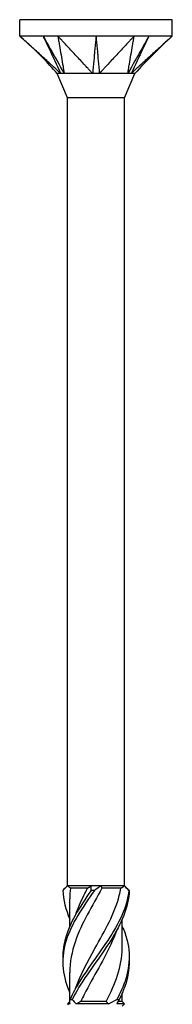
# Model space of a CAD drawing. Units: millimetres. Extents: x -23 to 59, y -300 to 0.
# Drawn here: x -6 to 6, y -75 to 0 of the extents above; entities that cross this region are included whole.
import ezdxf

# ---------------------------------------------------------------- set-up
doc = ezdxf.new("R2010")
doc.units = ezdxf.units.MM

# ---------------------------------------------------------------- blocks, each defined once
blk = doc.blocks.new('TTSFS60x140-Front')
at = {"layer": ''}
for p, q in [((5.8, 0), (-5.8, 0)), ((-5.8, -1.25), (-5.8, 0)), ((5.8, -1.25), (5.8, 0)), ((-2.9, -1.25), (-5.8, -1.25)), ((2.9, -1.25), (-2.9, -1.25)), ((5.8, -1.25), (2.9, -1.25)), ((-2.18, -5.959), (-2.95, -4.1)), ((2.18, -5.959), (2.95, -4.1)), ((2.18, -5.959), (-2.18, -5.959)), ((-2.18, -66), (-2.18, -5.959)), ((2.18, -66), (2.18, -5.959)), ((-2.18, -66), (-2.448, -66.268)), ((-2.145, -66), (-2.18, -66)), ((-0.391, -66), (-2.145, -66)), ((0.391, -66), (-0.391, -66)), ((2.145, -66), (0.391, -66)), ((2.18, -66), (2.145, -66)), ((2.18, -66), (2.448, -66.268)), ((-0.642, -66.18), (-1.949, -66.18)), ((1.894, -66.18), (0.448, -66.18)), ((-2, -69.091), (-2, -66.99)), ((2, -70.635), (2, -68.534)), ((-2, -74.82), (-2, -72.615)), ((2, -74.82), (2, -74.159)), ((-2, -74.82), (-2.18, -75)), ((-1.965, -75), (-2.18, -75)), ((-2.103, -75.077), (-2.18, -75)), ((-1.984, -74.82), (-2, -74.82)), ((0.944, -75), (-1.505, -75)), ((0.783, -74.82), (-1.155, -74.82)), ((2.18, -75), (1.577, -75)), ((2, -74.82), (1.668, -74.82)), ((2, -74.82), (2.18, -75)), ((2, -75.18), (2.18, -75))]:
    blk.add_line(p, q, dxfattribs=at)
for points, knots in [([(-2.674, -4.1), (-2.715, -4.066), (-2.756, -4.026), (-2.826, -3.96), (-2.842, -3.947), (-2.948, -3.85), (-2.96, -3.839), (-3.052, -3.755), (-3.074, -3.735), (-3.162, -3.655), (-3.211, -3.61), (-3.325, -3.506), (-3.39, -3.447), (-3.716, -3.15), (-3.976, -2.913), (-4.497, -2.437), (-4.758, -2.2), (-5.149, -1.844), (-5.279, -1.725), (-5.45, -1.569), (-5.598, -1.434), (-5.649, -1.388), (-5.662, -1.376), (-5.751, -1.295), (-5.769, -1.278), (-5.8, -1.25)], [0.000001, 0.000001, 0.000001, 0.000001, 0.0174215, 0.0174215, 0.0298479, 0.0298479, 0.0340836, 0.0340836, 0.0388231, 0.0388231, 0.0447043, 0.0447043, 0.052545, 0.052545, 0.0839087, 0.0839087, 0.1152723, 0.1152723, 0.1309541, 0.1309541, 0.1358441, 0.1358441, 0.1667207, 0.1667207, 0.2037317, 0.2037317, 0.2037317, 0.2037317]), ([(-2.95, -4.1), (-3.325, -3.698), (-3.669, -3.267), (-4.604, -2.335), (-5.177, -1.818), (-5.747, -1.298)], [0, 0, 0, 0, 0.1648482, 0.1648482, 0.3962207, 0.3962207, 0.3962207, 0.3962207]), ([(-4.025, -1.25), (-3.964, -1.38), (-3.394, -2.58), (-3.304, -2.77), (-2.735, -3.969), (-2.674, -4.1)], [-0.09175886, -0.09175886, -0.09175886, -0.09175886, -0.04587993, -0.04587993, -0.000001, -0.000001, -0.000001, -0.000001]), ([(-4.025, -1.25), (-3.955, -1.375), (-3.274, -2.58), (-3.167, -2.77), (-2.488, -3.974), (-2.416, -4.1)], [0.000001, 0.000001, 0.000001, 0.000001, 0.04382018, 0.04382018, 0.08763937, 0.08763937, 0.08763937, 0.08763937]), ([(-2.9, -1.25), (-2.895, -1.278), (-2.892, -1.295), (-2.879, -1.376), (-2.877, -1.388), (-2.869, -1.435), (-2.846, -1.569), (-2.819, -1.725), (-2.799, -1.844), (-2.739, -2.2), (-2.699, -2.437), (-2.618, -2.913), (-2.578, -3.15), (-2.489, -3.67), (-2.489, -3.673), (-2.463, -3.823), (-2.455, -3.871), (-2.443, -3.943), (-2.441, -3.953), (-2.43, -4.012), (-2.417, -4.06), (-2.416, -4.1)], [0.000001, 0.000001, 0.000001, 0.000001, 0.0131786, 0.0131786, 0.0241726, 0.0241726, 0.0260045, 0.0260045, 0.0318372, 0.0318372, 0.0435025, 0.0435025, 0.0551679, 0.0551679, 0.069043, 0.069043, 0.0846603, 0.0846603, 0.0912047, 0.0912047, 0.1124236, 0.1124236, 0.1124236, 0.1124236]), ([(-0.257, -4.1), (-0.298, -4.066), (-0.329, -4.026), (-0.386, -3.96), (-0.399, -3.947), (-0.489, -3.85), (-0.499, -3.839), (-0.577, -3.755), (-0.596, -3.735), (-0.67, -3.655), (-0.711, -3.61), (-0.808, -3.506), (-0.863, -3.447), (-1.138, -3.15), (-1.358, -2.913), (-1.799, -2.437), (-2.019, -2.2), (-2.349, -1.844), (-2.46, -1.725), (-2.604, -1.569), (-2.729, -1.434), (-2.772, -1.388), (-2.783, -1.376), (-2.858, -1.295), (-2.874, -1.278), (-2.9, -1.25)], [0.000001, 0.000001, 0.000001, 0.000001, 0.0174215, 0.0174215, 0.0298479, 0.0298479, 0.0340836, 0.0340836, 0.0388231, 0.0388231, 0.0447044, 0.0447044, 0.0525451, 0.0525451, 0.0839091, 0.0839091, 0.1152729, 0.1152729, 0.1309548, 0.1309548, 0.1358448, 0.1358448, 0.166717, 0.166717, 0.2037228, 0.2037228, 0.2037228, 0.2037228]), ([(0, -1.25), (-0.012, -1.38), (-0.12, -2.58), (-0.137, -2.77), (-0.244, -3.969), (-0.257, -4.1)], [-0.09175886, -0.09175886, -0.09175886, -0.09175886, -0.04587993, -0.04587993, -0.000001, -0.000001, -0.000001, -0.000001]), ([(0, -1.25), (0.011, -1.375), (0.12, -2.58), (0.137, -2.77), (0.245, -3.974), (0.257, -4.1)], [0.000001, 0.000001, 0.000001, 0.000001, 0.04382018, 0.04382018, 0.08763937, 0.08763937, 0.08763937, 0.08763937]), ([(2.9, -1.25), (2.874, -1.278), (2.858, -1.295), (2.783, -1.376), (2.772, -1.388), (2.729, -1.435), (2.604, -1.569), (2.46, -1.725), (2.349, -1.844), (2.019, -2.2), (1.799, -2.437), (1.358, -2.913), (1.138, -3.15), (0.656, -3.67), (0.653, -3.673), (0.514, -3.823), (0.47, -3.871), (0.402, -3.943), (0.394, -3.953), (0.341, -4.012), (0.305, -4.06), (0.257, -4.1)], [0.000001, 0.000001, 0.000001, 0.000001, 0.0131786, 0.0131786, 0.0241726, 0.0241726, 0.0260045, 0.0260045, 0.0318371, 0.0318371, 0.0435023, 0.0435023, 0.0551675, 0.0551675, 0.0690424, 0.0690424, 0.0846595, 0.0846595, 0.0912038, 0.0912038, 0.1124224, 0.1124224, 0.1124224, 0.1124224]), ([(4.025, -1.25), (3.952, -1.38), (3.274, -2.58), (3.167, -2.77), (2.491, -3.969), (2.416, -4.1)], [-0.09175886, -0.09175886, -0.09175886, -0.09175886, -0.04587993, -0.04587993, -0.000001, -0.000001, -0.000001, -0.000001]), ([(2.416, -4.1), (2.417, -4.066), (2.427, -4.026), (2.441, -3.96), (2.442, -3.947), (2.459, -3.85), (2.461, -3.839), (2.475, -3.755), (2.478, -3.735), (2.492, -3.655), (2.5, -3.61), (2.517, -3.506), (2.527, -3.447), (2.578, -3.15), (2.618, -2.913), (2.699, -2.437), (2.739, -2.2), (2.799, -1.844), (2.819, -1.725), (2.846, -1.569), (2.869, -1.434), (2.877, -1.388), (2.879, -1.376), (2.892, -1.295), (2.895, -1.278), (2.9, -1.25)], [0.000001, 0.000001, 0.000001, 0.000001, 0.0174215, 0.0174215, 0.0298479, 0.0298479, 0.0340836, 0.0340836, 0.0388231, 0.0388231, 0.0447044, 0.0447044, 0.0525451, 0.0525451, 0.0839091, 0.0839091, 0.1152729, 0.1152729, 0.1309548, 0.1309548, 0.1358448, 0.1358448, 0.166717, 0.166717, 0.2037228, 0.2037228, 0.2037228, 0.2037228]), ([(4.025, -1.25), (3.966, -1.375), (3.394, -2.58), (3.304, -2.77), (2.733, -3.974), (2.674, -4.1)], [0.000001, 0.000001, 0.000001, 0.000001, 0.04382018, 0.04382018, 0.08763937, 0.08763937, 0.08763937, 0.08763937]), ([(5.8, -1.25), (5.769, -1.278), (5.751, -1.295), (5.662, -1.376), (5.649, -1.388), (5.597, -1.435), (5.45, -1.569), (5.279, -1.725), (5.149, -1.844), (4.758, -2.2), (4.497, -2.437), (3.976, -2.913), (3.716, -3.15), (3.145, -3.67), (3.142, -3.673), (2.977, -3.823), (2.925, -3.871), (2.845, -3.943), (2.835, -3.953), (2.771, -4.012), (2.722, -4.06), (2.674, -4.1)], [0.000001, 0.000001, 0.000001, 0.000001, 0.0131786, 0.0131786, 0.0241726, 0.0241726, 0.0260045, 0.0260045, 0.0318371, 0.0318371, 0.0435023, 0.0435023, 0.0551675, 0.0551675, 0.0690424, 0.0690424, 0.0846595, 0.0846595, 0.0912038, 0.0912038, 0.1124223, 0.1124223, 0.1124223, 0.1124223]), ([(-2.674, -4.1), (-2.695, -4.096), (-2.716, -4.099), (-2.826, -4.102), (-2.95, -4.1), (-2.95, -4.1)], [0, 0, 0, 0, 0.01412117, 0.01412117, 0.06438035, 0.06438035, 0.06438035, 0.06438035]), ([(-2.416, -4.1), (-2.465, -4.096), (-2.537, -4.1), (-2.567, -4.1), (-2.577, -4.1), (-2.625, -4.1), (-2.652, -4.097), (-2.674, -4.1)], [0, 0, 0, 0, 0.02480865, 0.02480865, 0.03775798, 0.03775798, 0.08281787, 0.08281787, 0.08281787, 0.08281787]), ([(-0.257, -4.1), (-0.304, -4.096), (-0.357, -4.099), (-0.662, -4.102), (-1.069, -4.1), (-1.688, -4.1), (-1.85, -4.1), (-2.22, -4.1), (-2.365, -4.092), (-2.416, -4.1)], [0, 0, 0, 0, 0.0141212, 0.0141212, 0.0658817, 0.0658817, 0.0861464, 0.0861464, 0.1159001, 0.1159001, 0.1159001, 0.1159001]), ([(0.257, -4.1), (0.175, -4.096), (0.035, -4.1), (-0.025, -4.1), (-0.046, -4.1), (-0.144, -4.1), (-0.205, -4.097), (-0.257, -4.1)], [0, 0, 0, 0, 0.02480865, 0.02480865, 0.03775798, 0.03775798, 0.08281787, 0.08281787, 0.08281787, 0.08281787]), ([(2.416, -4.1), (2.391, -4.096), (2.358, -4.099), (2.167, -4.102), (1.889, -4.1), (1.259, -4.1), (1.073, -4.1), (0.592, -4.1), (0.351, -4.092), (0.257, -4.1)], [0, 0, 0, 0, 0.0141212, 0.0141212, 0.0658817, 0.0658817, 0.0861464, 0.0861464, 0.1159001, 0.1159001, 0.1159001, 0.1159001]), ([(2.674, -4.1), (2.64, -4.096), (2.572, -4.1), (2.542, -4.1), (2.532, -4.1), (2.481, -4.1), (2.448, -4.097), (2.416, -4.1)], [0, 0, 0, 0, 0.02480865, 0.02480865, 0.03775798, 0.03775798, 0.08281787, 0.08281787, 0.08281787, 0.08281787]), ([(2.95, -4.1), (2.95, -4.1), (2.95, -4.1), (2.947, -4.1), (2.923, -4.1), (2.812, -4.1), (2.716, -4.092), (2.674, -4.1)], [0.06438035, 0.06438035, 0.06438035, 0.06438035, 0.06588173, 0.06588173, 0.08614642, 0.08614642, 0.11590008, 0.11590008, 0.11590008, 0.11590008]), ([(-0.121, -66.348), (-1.016, -67.618), (-1.868, -68.887), (-2.266, -70.157), (-2.664, -71.428), (-2.589, -72.7), (-2.078, -73.971), (-2.053, -74.034), (-2.027, -74.096), (-2, -74.159)], [0.097206, 0.097206, 0.097206, 0.097206, 1.160797, 1.160797, 1.160797, 2.225944, 2.225944, 2.225944, 2.278435, 2.278435, 2.278435, 2.278435]), ([(-0.369, -66.348), (-1.256, -67.618), (-2.049, -68.887), (-2.366, -70.157), (-2.487, -70.646), (-2.537, -71.136), (-2.518, -71.625)], [0.097206, 0.097206, 0.097206, 0.097206, 1.160797, 1.160797, 1.160797, 1.570796, 1.570796, 1.570796, 1.570796]), ([(0.448, -66.18), (-0.285, -67.527), (-1.103, -68.874), (-1.57, -70.221), (-1.846, -71.019), (-1.99, -71.817), (-1.992, -72.615)], [0.050265, 0.050265, 0.050265, 0.050265, 1.178813, 1.178813, 1.178813, 1.84718, 1.84718, 1.84718, 1.84718]), ([(2.501, -66.348), (2.37, -67.618), (1.731, -68.887), (0.892, -70.157), (0.052, -71.428), (-0.954, -72.7), (-1.638, -73.971), (-1.76, -74.198), (-1.872, -74.425), (-1.972, -74.652)], [0.097206, 0.097206, 0.097206, 0.097206, 1.160797, 1.160797, 1.160797, 2.225944, 2.225944, 2.225944, 2.416068, 2.416068, 2.416068, 2.416068]), ([(2.525, -66.348), (2.482, -67.618), (1.924, -68.887), (1.121, -70.157), (0.317, -71.428), (-0.701, -72.7), (-1.439, -73.971), (-1.571, -74.198), (-1.694, -74.425), (-1.806, -74.652)], [0.097206, 0.097206, 0.097206, 0.097206, 1.160797, 1.160797, 1.160797, 2.225944, 2.225944, 2.225944, 2.416068, 2.416068, 2.416068, 2.416068]), ([(-1.548, -73.812), (-1.188, -72.801), (-0.644, -71.79), (-0.08, -70.779), (0.673, -69.43), (1.425, -68.081), (1.773, -66.732), (1.821, -66.548), (1.861, -66.364), (1.894, -66.18)], [-2.181662, -2.181662, -2.181662, -2.181662, -1.334461, -1.334461, -1.334461, -0.20453, -0.20453, -0.20453, -0.050265, -0.050265, -0.050265, -0.050265]), ([(-1.545, -68.188), (-1.375, -67.702), (-1.165, -67.217), (-0.925, -66.732), (-0.834, -66.548), (-0.739, -66.364), (-0.642, -66.18)], [-0.6108652, -0.6108652, -0.6108652, -0.6108652, -0.2045298, -0.2045298, -0.2045298, -0.0502655, -0.0502655, -0.0502655, -0.0502655]), ([(-0.121, -66.348), (-0.161, -66.346), (-0.202, -66.345), (-0.285, -66.345), (-0.327, -66.346), (-0.369, -66.348)], [-0.02501251, -0.02501251, -0.02501251, -0.02501251, -0.01272319, -0.01272319, 0, 0, 0, 0]), ([(2.525, -66.348), (2.521, -66.346), (2.517, -66.345), (2.509, -66.345), (2.505, -66.346), (2.501, -66.348)], [-0.02501251, -0.02501251, -0.02501251, -0.02501251, -0.01272319, -0.01272319, 0, 0, 0, 0]), ([(1.548, -69.437), (1.457, -69.699), (1.354, -69.96), (1.239, -70.221), (0.648, -71.57), (-0.216, -72.919), (-0.891, -74.268), (-0.983, -74.452), (-1.071, -74.636), (-1.155, -74.82)], [0.959931, 0.959931, 0.959931, 0.959931, 1.178813, 1.178813, 1.178813, 2.308744, 2.308744, 2.308744, 2.463009, 2.463009, 2.463009, 2.463009]), ([(1.996, -69.091), (2.151, -69.446), (2.277, -69.802), (2.366, -70.157), (2.682, -71.428), (2.507, -72.7), (1.926, -73.971), (1.822, -74.198), (1.707, -74.425), (1.582, -74.652)], [0.863158, 0.863158, 0.863158, 0.863158, 1.160797, 1.160797, 1.160797, 2.225944, 2.225944, 2.225944, 2.416068, 2.416068, 2.416068, 2.416068]), ([(0.783, -74.82), (1.475, -73.473), (1.968, -72.126), (1.998, -70.779), (1.999, -70.731), (2, -70.683), (2, -70.635)], [-2.463009, -2.463009, -2.463009, -2.463009, -1.334461, -1.334461, -1.334461, -1.294413, -1.294413, -1.294413, -1.294413]), ([(2.518, -71.625), (2.542, -72.407), (2.393, -73.189), (2.078, -73.971), (1.987, -74.198), (1.883, -74.425), (1.769, -74.652)], [1.5707963, 1.5707963, 1.5707963, 1.5707963, 2.2259438, 2.2259438, 2.2259438, 2.4160685, 2.4160685, 2.4160685, 2.4160685]), ([(-1.972, -74.652), (-1.945, -74.654), (-1.918, -74.655), (-1.862, -74.655), (-1.834, -74.654), (-1.806, -74.652)], [-0.02501251, -0.02501251, -0.02501251, -0.02501251, -0.01272319, -0.01272319, 0, 0, 0, 0]), ([(1.582, -74.652), (1.612, -74.654), (1.643, -74.655), (1.706, -74.655), (1.737, -74.654), (1.769, -74.652)], [-0.02501251, -0.02501251, -0.02501251, -0.02501251, -0.01272319, -0.01272319, 0, 0, 0, 0])]:
    blk.add_open_spline(points, degree=3, knots=knots, dxfattribs=at)
for points in [[(5.8, -1.25), (4.808, -2.156), (3.866, -3.118), (2.95, -4.1)], [(-2.145, -66), (-2.288, -66.113), (-2.415, -66.23), (-2.525, -66.348)], [(-2.145, -66), (-2.079, -66.062), (-2.014, -66.122), (-1.949, -66.18)], [(-0.642, -66.18), (-0.562, -66.122), (-0.479, -66.062), (-0.391, -66)], [(-0.369, -66.348), (-0.361, -66.23), (-0.367, -66.113), (-0.391, -66)], [(0.391, -66), (0.232, -66.113), (0.06, -66.23), (-0.121, -66.348)], [(0.391, -66), (0.405, -66.062), (0.424, -66.122), (0.448, -66.18)], [(1.894, -66.18), (1.983, -66.122), (2.066, -66.062), (2.145, -66)], [(2.501, -66.348), (2.383, -66.23), (2.264, -66.113), (2.145, -66)], [(-2.525, -66.348), (-2.501, -67.077), (-2.306, -67.805), (-1.993, -68.534)], [(-1.949, -66.18), (-1.983, -66.45), (-1.998, -66.72), (-1.997, -66.99)], [(2.448, -66.268), (2.475, -66.295), (2.5, -66.321), (2.525, -66.348)], [(-1.965, -75), (-1.988, -74.887), (-1.99, -74.77), (-1.972, -74.652)], [(-1.806, -74.652), (-1.716, -74.77), (-1.616, -74.887), (-1.505, -75)], [(-1.155, -74.82), (-1.274, -74.878), (-1.39, -74.938), (-1.505, -75)], [(0.944, -75), (0.895, -74.938), (0.841, -74.878), (0.783, -74.82)], [(0.944, -75), (1.157, -74.887), (1.371, -74.77), (1.582, -74.652)], [(1.769, -74.652), (1.693, -74.77), (1.627, -74.887), (1.577, -75)]]:
    blk.add_open_spline(points, degree=3, dxfattribs=at)

msp = doc.modelspace()

# ---------------------------------------------------------------- block references
msp.add_blockref('TTSFS60x140-Front', (0, 0))

doc.saveas('drawing.dxf')
